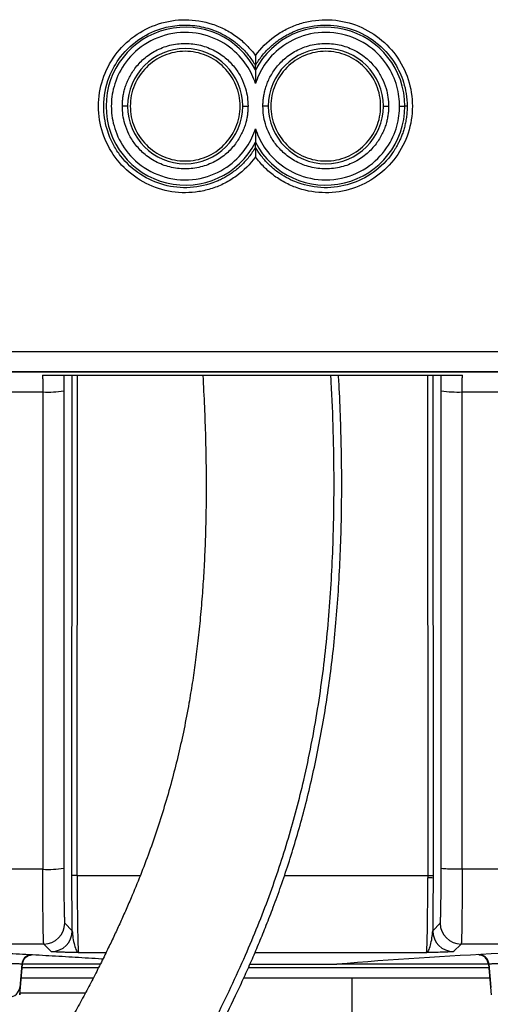
# Model space of a CAD drawing. Units: inches. Extents: x 0 to 25.5, y 0 to 16.5.
# Drawn here: x 5.7 to 6.1, y 10.8 to 11.7 of the extents above; entities that cross this region are included whole.
import ezdxf

# ---------------------------------------------------------------- set-up
doc = ezdxf.new("R2010")
doc.units = ezdxf.units.IN
doc.header["$LTSCALE"] = 1.5
doc.header["$MEASUREMENT"] = 0
doc.linetypes.add('SLD-Solid', pattern=[0])

msp = doc.modelspace()

# ---------------------------------------------------------------- linework, layer by layer
at = {"color": 7, "linetype": 'SLD-Solid', "lineweight": 25}
for p, q in [((6.05504, 11.64496), (6.05283, 11.64496)), ((5.06528, 11.4106), (7.63034, 11.4106)), ((7.63041, 11.39089), (5.06521, 11.39089)), ((5.06528, 11.39166), (7.63034, 11.39166)), ((5.70736, 11.38811), (6.10776, 11.38811)), ((5.73542, 10.91044), (5.73567, 11.38612)), ((5.74042, 10.91052), (5.74067, 11.38811)), ((6.07445, 11.38811), (6.07471, 10.91052)), ((6.07945, 11.38811), (6.0797, 10.91044)), ((5.06463, 11.37215), (5.70766, 11.37215)), ((5.70766, 11.37215), (5.70766, 10.91643)), ((5.72765, 11.3731), (5.72765, 10.91738)), ((6.08747, 10.91738), (6.08747, 11.3731)), ((6.10746, 11.37215), (7.63099, 11.37215)), ((6.10746, 10.91643), (6.10746, 11.37215)), ((5.70766, 10.91643), (5.06425, 10.91643)), ((7.63137, 10.91643), (6.10746, 10.91643)), ((6.0797, 10.91044), (6.07971, 10.90799)), ((5.72855, 10.86503), (5.73574, 10.85783)), ((6.07938, 10.85783), (6.08657, 10.86503)), ((5.70855, 10.84505), (5.06331, 10.84505)), ((5.71574, 10.83785), (5.70855, 10.84505)), ((6.10657, 10.84505), (6.09938, 10.83785)), ((7.63232, 10.84505), (6.10657, 10.84505)), ((5.69474, 10.83446), (5.69685, 10.83484)), ((6.12377, 10.83484), (6.12588, 10.83446)), ((5.68754, 10.82583), (5.68561, 10.80368)), ((5.68561, 10.79667), (5.68816, 10.8258)), ((5.68816, 10.8258), (5.68754, 10.82583)), ((5.6879, 10.82284), (5.76095, 10.82284)), ((5.68797, 10.826), (5.68816, 10.8258)), ((5.76246, 10.82581), (5.68815, 10.82581)), ((5.90383, 10.82284), (6.13272, 10.82284)), ((6.13246, 10.82581), (5.98795, 10.82581)), ((6.13308, 10.82583), (6.13246, 10.8258)), ((6.13246, 10.8258), (6.13501, 10.79667)), ((6.13501, 10.80368), (6.13308, 10.82583)), ((5.68703, 10.81284), (5.75585, 10.81284)), ((5.89935, 10.81284), (6.1336, 10.81284)), ((6.00269, 10.73539), (6.00269, 10.81284)), ((5.68561, 10.80368), (5.68561, 10.79667))]:
    msp.add_line(p, q, dxfattribs=at)
at = {"color": 8, "linetype": 'SLD-Solid', "lineweight": 25}
for p, q in [((5.73567, 11.38612), (5.73567, 11.38811)), ((5.74042, 10.91052), (5.80059, 10.91052)), ((5.93809, 10.91052), (6.07471, 10.91052)), ((5.76791, 10.83684), (5.74172, 10.83684)), ((6.0734, 10.83684), (5.90992, 10.83684)), ((5.90515, 10.82583), (5.98808, 10.82583))]:
    msp.add_line(p, q, dxfattribs=at)
at = {"color": 7, "linetype": 'SLD-Solid', "lineweight": 25}
for centre, radius, start, end in [((5.84337, 11.64496), 0.0754, 27.25352, 332.74648), ((5.97743, 11.64496), 0.0754, 0, 152.74648), ((5.84337, 11.64496), 0.05491, 0, 180), ((5.97743, 11.64496), 0.05491, 0, 180), ((5.84337, 11.64496), 0.05491, 180, 0), ((5.97743, 11.64496), 0.0754, 207.25352, 0), ((5.97743, 11.64496), 0.05491, 180, 0), ((5.71299, 11.47141), 0.0994, 266.92223, 278.48126), ((6.10306, 11.49108), 0.11901, 262.47348, 272.12304), ((5.71207, 11.03535), 0.119, 267.87651, 277.52697), ((5.73915, 10.83591), 0.07462, 89.0315, 92.87112), ((6.07593, 10.88097), 0.02728, 82.03614, 92.56205), ((5.70855, 10.86505), 0.02, 270.01966, 359.93221), ((5.71573, 10.85785), 0.02, 270.02051, 359.93145), ((6.09939, 10.85785), 0.02, 180.06839, 269.97969), ((6.10657, 10.86505), 0.02, 180.06788, 269.98021), ((6.34781, 6.51331), 4.3275, 92.68844, 94.76853), ((6.12312, 10.82496), 0.01, 4.99992, 92.98213), ((5.67565, 10.80456), 0.01, 269.9974, 354.99396)]:
    msp.add_arc(centre, radius, start, end, dxfattribs=at)
at = {"color": 8, "linetype": 'SLD-Solid', "lineweight": 25}
msp.add_arc((5.69751, 10.82496), 0.01, 97.1916, 174.99977, dxfattribs=at)
at = {"color": 7, "linetype": 'SLD-Solid', "lineweight": 25}
for points, knots in [([(5.9104, 11.59664), (5.90532, 11.58959), (5.89918, 11.5834), (5.88869, 11.57571), (5.88495, 11.5734), (5.87726, 11.56946), (5.87328, 11.56779), (5.86506, 11.56509), (5.86079, 11.56405), (5.85224, 11.56267), (5.84794, 11.56232), (5.83498, 11.56228), (5.82625, 11.56364), (5.80983, 11.56893), (5.80194, 11.57294), (5.78797, 11.58304), (5.7817, 11.5893), (5.77154, 11.60323), (5.76752, 11.61111), (5.76217, 11.6275), (5.76078, 11.6362), (5.76078, 11.65359), (5.76217, 11.66226), (5.76751, 11.67867), (5.77153, 11.68654), (5.78169, 11.70048), (5.78795, 11.70673), (5.80192, 11.71684), (5.80982, 11.72085), (5.82623, 11.72614), (5.83498, 11.72751), (5.85223, 11.72746), (5.86096, 11.72605), (5.87326, 11.72201), (5.87724, 11.72034), (5.88495, 11.71639), (5.88869, 11.71407), (5.89567, 11.70896), (5.89894, 11.70615), (5.90503, 11.70002), (5.90787, 11.69666), (5.9104, 11.69315)], [0, 0, 0, 0, 0.0625, 0.0625, 0.09375, 0.09375, 0.125, 0.125, 0.15625, 0.15625, 0.1875, 0.1875, 0.25, 0.25, 0.3125, 0.3125, 0.375, 0.375, 0.4375, 0.4375, 0.5, 0.5, 0.5625, 0.5625, 0.625, 0.625, 0.6875, 0.6875, 0.75, 0.75, 0.8125, 0.8125, 0.875, 0.875, 0.90625, 0.90625, 0.9375, 0.9375, 0.96875, 0.96875, 1, 1, 1, 1]), ([(5.9104, 11.60562), (5.90943, 11.60402), (5.9075, 11.60087), (5.90422, 11.59647), (5.90074, 11.59238), (5.89707, 11.58862), (5.89324, 11.5852), (5.8893, 11.58211), (5.88526, 11.57934), (5.88116, 11.57689), (5.87702, 11.57475), (5.8665, 11.57007), (5.84826, 11.56587), (5.82309, 11.56845), (5.79971, 11.57889), (5.78416, 11.5933), (5.77413, 11.60872), (5.76761, 11.62441), (5.76575, 11.63751), (5.76578, 11.65429), (5.76897, 11.67133), (5.78158, 11.69377), (5.79968, 11.71058), (5.82049, 11.71989), (5.83979, 11.72289), (5.85675, 11.72183), (5.87073, 11.71779), (5.88163, 11.71251), (5.8899, 11.70714), (5.89762, 11.70055), (5.90468, 11.69283), (5.90848, 11.68688), (5.9104, 11.68387)], [0, 0, 0, 0, 0.013851, 0.027411, 0.040678, 0.053652, 0.066333, 0.078721, 0.090816, 0.102618, 0.114126, 0.12534, 0.187976, 0.250149, 0.309705, 0.374954, 0.404018, 0.445757, 0.500102, 0.500569, 0.570215, 0.625259, 0.689263, 0.749912, 0.79141, 0.833062, 0.874872, 0.898438, 0.922732, 0.947756, 0.973511, 1, 1, 1, 1]), ([(5.9104, 11.69315), (5.91548, 11.7002), (5.92163, 11.70639), (5.93211, 11.71408), (5.93586, 11.71639), (5.94355, 11.72034), (5.94752, 11.722), (5.95574, 11.7247), (5.96002, 11.72574), (5.96857, 11.72712), (5.97287, 11.72747), (5.98582, 11.72751), (5.99456, 11.72615), (6.01098, 11.72086), (6.01887, 11.71685), (6.03284, 11.70674), (6.03911, 11.70049), (6.04926, 11.68656), (6.05329, 11.67867), (6.05863, 11.66228), (6.06002, 11.65358), (6.06002, 11.6362), (6.05863, 11.62752), (6.05329, 11.61111), (6.04927, 11.60324), (6.03911, 11.5893), (6.03285, 11.58305), (6.01888, 11.57294), (6.01098, 11.56894), (5.99457, 11.56365), (5.98582, 11.56228), (5.96857, 11.56233), (5.95985, 11.56374), (5.94754, 11.56779), (5.94356, 11.56945), (5.93585, 11.5734), (5.93211, 11.57572), (5.92513, 11.58083), (5.92187, 11.58364), (5.91578, 11.58977), (5.91293, 11.59313), (5.9104, 11.59664)], [0, 0, 0, 0, 0.0625, 0.0625, 0.09375, 0.09375, 0.125, 0.125, 0.15625, 0.15625, 0.1875, 0.1875, 0.25, 0.25, 0.3125, 0.3125, 0.375, 0.375, 0.4375, 0.4375, 0.5, 0.5, 0.5625, 0.5625, 0.625, 0.625, 0.6875, 0.6875, 0.75, 0.75, 0.8125, 0.8125, 0.875, 0.875, 0.90625, 0.90625, 0.9375, 0.9375, 0.96875, 0.96875, 1, 1, 1, 1]), ([(5.9104, 11.68387), (5.91134, 11.68541), (5.9132, 11.68846), (5.91637, 11.69274), (5.91975, 11.69676), (5.92334, 11.70049), (5.92712, 11.70392), (5.93106, 11.70705), (5.93513, 11.70988), (5.9393, 11.71241), (5.94356, 11.71464), (5.95416, 11.71938), (5.97244, 11.7236), (5.99774, 11.72105), (6.0211, 11.71059), (6.03573, 11.69701), (6.04391, 11.68511), (6.04825, 11.677), (6.05186, 11.66752), (6.05448, 11.65669), (6.05485, 11.64898), (6.05504, 11.64496)], [0, 0, 0, 0, 0.026701, 0.053035, 0.079002, 0.104603, 0.129837, 0.154706, 0.179209, 0.203347, 0.22712, 0.250529, 0.375595, 0.49998, 0.621344, 0.749439, 0.790092, 0.835471, 0.88558, 0.940421, 1, 1, 1, 1]), ([(5.9104, 11.66655), (5.9086, 11.67214), (5.9059, 11.67814), (5.89789, 11.69012), (5.89253, 11.6961), (5.87882, 11.70641), (5.87044, 11.71069), (5.85175, 11.71554), (5.84148, 11.71607), (5.82169, 11.71271), (5.81224, 11.70884), (5.79637, 11.69826), (5.78995, 11.6916), (5.78048, 11.67773), (5.77739, 11.67055), (5.77364, 11.65702), (5.77295, 11.65068), (5.77295, 11.63925), (5.77364, 11.6329), (5.77739, 11.61938), (5.78048, 11.61219), (5.78995, 11.59832), (5.79637, 11.59167), (5.81224, 11.58108), (5.82169, 11.57722), (5.84148, 11.57386), (5.85175, 11.57438), (5.87044, 11.57924), (5.87882, 11.58352), (5.89253, 11.59382), (5.89789, 11.59981), (5.9059, 11.61179), (5.9086, 11.61778), (5.9104, 11.62338)], [0, 0, 0, 0, 0.0625, 0.0625, 0.125, 0.125, 0.1875, 0.1875, 0.25, 0.25, 0.3125, 0.3125, 0.375, 0.375, 0.4375, 0.4375, 0.5, 0.5, 0.5625, 0.5625, 0.625, 0.625, 0.6875, 0.6875, 0.75, 0.75, 0.8125, 0.8125, 0.875, 0.875, 0.9375, 0.9375, 1, 1, 1, 1]), ([(6.04785, 11.64496), (6.04785, 11.65072), (6.04715, 11.65711), (6.04335, 11.67072), (6.04022, 11.67794), (6.03065, 11.69185), (6.02417, 11.6985), (6.00818, 11.70903), (5.99869, 11.71284), (5.97888, 11.71608), (5.96864, 11.71549), (5.95003, 11.71054), (5.9417, 11.70624), (5.9281, 11.69593), (5.9228, 11.68997), (5.91486, 11.67806), (5.91219, 11.6721), (5.9104, 11.66655)], [0, 0, 0, 0, 0.125, 0.125, 0.25, 0.25, 0.375, 0.375, 0.5, 0.5, 0.625, 0.625, 0.75, 0.75, 0.875, 0.875, 1, 1, 1, 1]), ([(5.78346, 11.64496), (5.78349, 11.64638), (5.78354, 11.64921), (5.78401, 11.65344), (5.78476, 11.65762), (5.78587, 11.66201), (5.78742, 11.66658), (5.79029, 11.67316), (5.79536, 11.68147), (5.80393, 11.6907), (5.81516, 11.69844), (5.82862, 11.70365), (5.84337, 11.7055), (5.85813, 11.70365), (5.87159, 11.69844), (5.88282, 11.6907), (5.89124, 11.68161), (5.89727, 11.67191), (5.9009, 11.66254), (5.90294, 11.65347), (5.90317, 11.6478), (5.90329, 11.64496)], [0, 0, 0, 0, 0.022654, 0.045208, 0.067775, 0.090469, 0.117479, 0.144594, 0.205053, 0.27181, 0.344218, 0.420952, 0.500048, 0.579144, 0.655878, 0.728286, 0.795042, 0.85226, 0.909586, 0.954766, 1, 1, 1, 1]), ([(5.91752, 11.64496), (5.91755, 11.64638), (5.9176, 11.64921), (5.91807, 11.65344), (5.91882, 11.65762), (5.91993, 11.66201), (5.92147, 11.66658), (5.92435, 11.67316), (5.92942, 11.68147), (5.93799, 11.6907), (5.94922, 11.69844), (5.96268, 11.70365), (5.97743, 11.7055), (5.99218, 11.70365), (6.00565, 11.69844), (6.01688, 11.6907), (6.0253, 11.68161), (6.03133, 11.67191), (6.03496, 11.66254), (6.037, 11.65347), (6.03723, 11.6478), (6.03734, 11.64496)], [0, 0, 0, 0, 0.022654, 0.045208, 0.067775, 0.090469, 0.117479, 0.144594, 0.205053, 0.27181, 0.344218, 0.420952, 0.500048, 0.579144, 0.655878, 0.728286, 0.795042, 0.85226, 0.909586, 0.954766, 1, 1, 1, 1]), ([(5.89572, 11.64496), (5.89572, 11.65181), (5.89436, 11.65866), (5.88911, 11.67133), (5.88523, 11.67713), (5.87554, 11.68682), (5.86974, 11.6907), (5.85707, 11.69595), (5.85022, 11.69731), (5.83652, 11.69731), (5.82967, 11.69595), (5.81701, 11.6907), (5.8112, 11.68682), (5.80151, 11.67713), (5.79763, 11.67133), (5.79239, 11.65866), (5.79103, 11.65181), (5.79103, 11.64496)], [0, 0, 0, 0, 0.125, 0.125, 0.25, 0.25, 0.375, 0.375, 0.5, 0.5, 0.625, 0.625, 0.75, 0.75, 0.875, 0.875, 1, 1, 1, 1]), ([(5.9104, 11.69315), (5.9104, 11.69274), (5.9104, 11.69183), (5.9104, 11.69001), (5.9104, 11.68814), (5.9104, 11.68647), (5.9104, 11.68528), (5.9104, 11.68429), (5.9104, 11.684), (5.9104, 11.68387)], [0, 0, 0, 0, 0.111305, 0.250757, 0.499325, 0.63875, 0.749602, 0.887775, 1, 1, 1, 1]), ([(6.02978, 11.64496), (6.02978, 11.65181), (6.02842, 11.65866), (6.02317, 11.67133), (6.01929, 11.67713), (6.0096, 11.68682), (6.00379, 11.6907), (5.99113, 11.69595), (5.98428, 11.69731), (5.97058, 11.69731), (5.96373, 11.69595), (5.95107, 11.6907), (5.94526, 11.68682), (5.93557, 11.67713), (5.93169, 11.67133), (5.92645, 11.65866), (5.92508, 11.65181), (5.92508, 11.64496)], [0, 0, 0, 0, 0.125, 0.125, 0.25, 0.25, 0.375, 0.375, 0.5, 0.5, 0.625, 0.625, 0.75, 0.75, 0.875, 0.875, 1, 1, 1, 1]), ([(5.9104, 11.67949), (5.9104, 11.68022), (5.9104, 11.68173), (5.9104, 11.68315), (5.9104, 11.68387)], [0, 0, 0, 0, 0.486888, 1, 1, 1, 1]), ([(5.9104, 11.67949), (5.9104, 11.67942), (5.9104, 11.67927), (5.9104, 11.67876), (5.9104, 11.67804), (5.9104, 11.67699), (5.9104, 11.67555), (5.9104, 11.67331), (5.9104, 11.67027), (5.9104, 11.66785), (5.9104, 11.66655)], [0, 0, 0, 0, 0.051531, 0.109468, 0.175587, 0.250819, 0.365729, 0.500479, 0.730575, 1, 1, 1, 1]), ([(5.90329, 11.64496), (5.90326, 11.64354), (5.9032, 11.64071), (5.90273, 11.63649), (5.90199, 11.6323), (5.90087, 11.62791), (5.89933, 11.62335), (5.89646, 11.61676), (5.89139, 11.60846), (5.88282, 11.59923), (5.87159, 11.59148), (5.85813, 11.58627), (5.84337, 11.58443), (5.82862, 11.58627), (5.81516, 11.59148), (5.80393, 11.59923), (5.7955, 11.60831), (5.78948, 11.61801), (5.78585, 11.62739), (5.7838, 11.63646), (5.78357, 11.64213), (5.78346, 11.64496)], [0, 0, 0, 0, 0.022654, 0.045208, 0.067775, 0.090469, 0.117479, 0.144594, 0.205053, 0.27181, 0.344218, 0.420952, 0.500048, 0.579144, 0.655878, 0.728286, 0.795042, 0.85226, 0.909586, 0.954766, 1, 1, 1, 1]), ([(5.78846, 11.64496), (5.78844, 11.64496), (5.78794, 11.64496), (5.78599, 11.64496), (5.78463, 11.64496), (5.78346, 11.64496)], [0, 0, 0, 0, 0.5, 0.5, 1, 1, 1, 1]), ([(5.79103, 11.64496), (5.79103, 11.63811), (5.79239, 11.63126), (5.79763, 11.6186), (5.80151, 11.61279), (5.8112, 11.6031), (5.81701, 11.59922), (5.82967, 11.59398), (5.83652, 11.59262), (5.85022, 11.59262), (5.85707, 11.59398), (5.86974, 11.59922), (5.87554, 11.6031), (5.88523, 11.61279), (5.88911, 11.6186), (5.89436, 11.63126), (5.89572, 11.63811), (5.89572, 11.64496)], [0, 0, 0, 0, 0.125, 0.125, 0.25, 0.25, 0.375, 0.375, 0.5, 0.5, 0.625, 0.625, 0.75, 0.75, 0.875, 0.875, 1, 1, 1, 1]), ([(5.89829, 11.64496), (5.89831, 11.64496), (5.89881, 11.64496), (5.90075, 11.64496), (5.90212, 11.64496), (5.90329, 11.64496)], [0, 0, 0, 0, 0.5, 0.5, 1, 1, 1, 1]), ([(5.9104, 11.62338), (5.91219, 11.61782), (5.91486, 11.61187), (5.9228, 11.59995), (5.9281, 11.59399), (5.9417, 11.58369), (5.95003, 11.57938), (5.96864, 11.57444), (5.97888, 11.57385), (5.99869, 11.57708), (6.00818, 11.5809), (6.02417, 11.59143), (6.03065, 11.59808), (6.04022, 11.61198), (6.04335, 11.61921), (6.04715, 11.63281), (6.04785, 11.63921), (6.04785, 11.64496)], [0, 0, 0, 0, 0.125, 0.125, 0.25, 0.25, 0.375, 0.375, 0.5, 0.5, 0.625, 0.625, 0.75, 0.75, 0.875, 0.875, 1, 1, 1, 1]), ([(6.05504, 11.64496), (6.05501, 11.64311), (6.05494, 11.63949), (6.05438, 11.63423), (6.05354, 11.62928), (6.05245, 11.62467), (6.05117, 11.6204), (6.04974, 11.61647), (6.04823, 11.61287), (6.04666, 11.60959), (6.04507, 11.60664), (6.04351, 11.60399), (6.04199, 11.60164), (6.04056, 11.59957), (6.03438, 11.59121), (6.0212, 11.57895), (5.99781, 11.56848), (5.97262, 11.56587), (5.95282, 11.5704), (5.93951, 11.5768), (5.93134, 11.58203), (5.92356, 11.58857), (5.91631, 11.59639), (5.9124, 11.6025), (5.9104, 11.60562)], [0, 0, 0, 0, 0.027473, 0.053584, 0.078331, 0.101713, 0.123731, 0.144383, 0.163668, 0.181586, 0.198136, 0.213317, 0.22713, 0.239574, 0.250648, 0.38109, 0.50011, 0.624386, 0.749588, 0.794986, 0.842729, 0.892815, 0.94524, 1, 1, 1, 1]), ([(6.03734, 11.64496), (6.03732, 11.64354), (6.03726, 11.64071), (6.03679, 11.63649), (6.03604, 11.6323), (6.03493, 11.62791), (6.03339, 11.62335), (6.03052, 11.61676), (6.02544, 11.60846), (6.01687, 11.59923), (6.00565, 11.59148), (5.99218, 11.58627), (5.97743, 11.58443), (5.96268, 11.58627), (5.94922, 11.59148), (5.93799, 11.59923), (5.92956, 11.60831), (5.92354, 11.61801), (5.9199, 11.62739), (5.91786, 11.63646), (5.91763, 11.64213), (5.91752, 11.64496)], [0, 0, 0, 0, 0.022654, 0.045208, 0.067775, 0.090469, 0.117479, 0.144594, 0.205053, 0.27181, 0.344218, 0.420952, 0.500048, 0.579144, 0.655878, 0.728286, 0.795042, 0.85226, 0.909586, 0.954766, 1, 1, 1, 1]), ([(5.92252, 11.64496), (5.9225, 11.64496), (5.92199, 11.64496), (5.92005, 11.64496), (5.91869, 11.64496), (5.91752, 11.64496)], [0, 0, 0, 0, 0.5, 0.5, 1, 1, 1, 1]), ([(5.92508, 11.64496), (5.92508, 11.63811), (5.92645, 11.63126), (5.93169, 11.6186), (5.93557, 11.61279), (5.94526, 11.6031), (5.95107, 11.59922), (5.96373, 11.59398), (5.97058, 11.59262), (5.98428, 11.59262), (5.99113, 11.59398), (6.00379, 11.59922), (6.0096, 11.6031), (6.01929, 11.61279), (6.02317, 11.6186), (6.02842, 11.63126), (6.02978, 11.63811), (6.02978, 11.64496)], [0, 0, 0, 0, 0.125, 0.125, 0.25, 0.25, 0.375, 0.375, 0.5, 0.5, 0.625, 0.625, 0.75, 0.75, 0.875, 0.875, 1, 1, 1, 1]), ([(6.03235, 11.64496), (6.03237, 11.64496), (6.03287, 11.64496), (6.03481, 11.64496), (6.03618, 11.64496), (6.03734, 11.64496)], [0, 0, 0, 0, 0.5, 0.5, 1, 1, 1, 1]), ([(6.04785, 11.64496), (6.04898, 11.64496), (6.05027, 11.64496), (6.05218, 11.64496), (6.05273, 11.64496), (6.05283, 11.64496)], [0, 0, 0, 0, 0.5, 0.5, 1, 1, 1, 1]), ([(5.9104, 11.62338), (5.9104, 11.62208), (5.9104, 11.61966), (5.9104, 11.61662), (5.9104, 11.61437), (5.9104, 11.61266), (5.9104, 11.61111), (5.9104, 11.61064), (5.9104, 11.61044)], [0, 0, 0, 0, 0.269824, 0.500262, 0.635211, 0.750291, 0.891329, 1, 1, 1, 1]), ([(5.9104, 11.60562), (5.9104, 11.60641), (5.9104, 11.60796), (5.9104, 11.60963), (5.9104, 11.61044)], [0, 0, 0, 0, 0.514338, 1, 1, 1, 1]), ([(5.9104, 11.60562), (5.9104, 11.60555), (5.9104, 11.6054), (5.9104, 11.60489), (5.9104, 11.60416), (5.9104, 11.60314), (5.9104, 11.60154), (5.9104, 11.59971), (5.9104, 11.59794), (5.9104, 11.59704), (5.9104, 11.59664)], [0, 0, 0, 0, 0.072384, 0.155334, 0.251084, 0.361926, 0.501281, 0.749786, 0.888573, 1, 1, 1, 1]), ([(5.86014, 11.38811), (5.86014, 11.38802), (5.8608, 11.37793), (5.86172, 11.35821), (5.8628, 11.32935), (5.86334, 11.30165), (5.86344, 11.27513), (5.8631, 11.24976), (5.86237, 11.22557), (5.86128, 11.20253), (5.8598, 11.1797), (5.85794, 11.15719), (5.85567, 11.13507), (5.8531, 11.11424), (5.85024, 11.09436), (5.84673, 11.07319), (5.84243, 11.05061), (5.83717, 11.02672), (5.83122, 11.00294), (5.82455, 10.97929), (5.81715, 10.95578), (5.80922, 10.93291), (5.80078, 10.91071), (5.7931, 10.89201), (5.78644, 10.87664), (5.78097, 10.86442), (5.77529, 10.85214), (5.76921, 10.83941), (5.76252, 10.82584), (5.75529, 10.81166), (5.74753, 10.79693), (5.73925, 10.7817), (5.73029, 10.76574), (5.72065, 10.74908), (5.70939, 10.73025), (5.69637, 10.70924), (5.68143, 10.68607), (5.66547, 10.66232), (5.64982, 10.63996), (5.63487, 10.61937), (5.62103, 10.60094), (5.60733, 10.58326), (5.59373, 10.56628), (5.58029, 10.55007), (5.56706, 10.53468), (5.55427, 10.52034), (5.54197, 10.50708), (5.53156, 10.49633), (5.523, 10.48781), (5.51626, 10.48129), (5.51007, 10.47548), (5.5046, 10.47052), (5.49994, 10.46642), (5.49605, 10.46309), (5.49289, 10.46045), (5.49076, 10.45871), (5.48945, 10.45766), (5.48876, 10.4571), (5.48813, 10.4566), (5.48736, 10.456), (5.48623, 10.4551), (5.48453, 10.45378), (5.48226, 10.45205), (5.47953, 10.45002), (5.47662, 10.44792), (5.47346, 10.44572), (5.47032, 10.44362), (5.4673, 10.44169), (5.46467, 10.44008), (5.46225, 10.43866), (5.45984, 10.43732), (5.45746, 10.43606), (5.45512, 10.43489), (5.45298, 10.43389), (5.45098, 10.43303), (5.44915, 10.4323), (5.44748, 10.4317), (5.44609, 10.43126), (5.44516, 10.43099), (5.44452, 10.43082), (5.44405, 10.43071), (5.4436, 10.4306), (5.44312, 10.4305), (5.44266, 10.43042), (5.44229, 10.43036), (5.44203, 10.43033), (5.44184, 10.43031), (5.44172, 10.4303), (5.44167, 10.4303), (5.44167, 10.4303), (5.44166, 10.4303)], [0, 0, 0, 0, 0.000222, 0.02529, 0.049371, 0.072467, 0.094583, 0.115728, 0.135911, 0.155141, 0.173426, 0.193131, 0.21166, 0.229057, 0.245642, 0.2619, 0.282742, 0.303122, 0.323083, 0.344047, 0.364611, 0.384805, 0.404692, 0.424231, 0.435637, 0.446874, 0.457979, 0.469749, 0.482459, 0.49611, 0.509839, 0.524391, 0.539748, 0.555888, 0.572776, 0.594875, 0.61797, 0.641926, 0.666583, 0.68628, 0.705576, 0.724239, 0.742225, 0.760056, 0.777095, 0.793325, 0.808741, 0.823358, 0.832098, 0.840546, 0.848476, 0.855384, 0.861329, 0.866357, 0.870499, 0.873777, 0.87485, 0.875786, 0.876588, 0.877398, 0.878964, 0.88139, 0.88467, 0.8888, 0.893459, 0.897841, 0.903563, 0.908661, 0.913135, 0.917546, 0.922356, 0.927581, 0.93286, 0.938406, 0.943495, 0.949362, 0.955681, 0.961138, 0.965966, 0.968528, 0.971103, 0.974211, 0.977921, 0.982191, 0.986135, 0.988778, 0.991011, 0.993349, 0.996529, 1, 1, 1, 1]), ([(5.6225, 10.40472), (5.62338, 10.40561), (5.62779, 10.41005), (5.63595, 10.41864), (5.64805, 10.43166), (5.6613, 10.44647), (5.67528, 10.46264), (5.68878, 10.47879), (5.70177, 10.4948), (5.71421, 10.51058), (5.72675, 10.52692), (5.73928, 10.5437), (5.75168, 10.56078), (5.76324, 10.57712), (5.77543, 10.5948), (5.78852, 10.6143), (5.80275, 10.63622), (5.81697, 10.65894), (5.83117, 10.68249), (5.8462, 10.70843), (5.86188, 10.73687), (5.87802, 10.7679), (5.89081, 10.79419), (5.90054, 10.81532), (5.90747, 10.83096), (5.91424, 10.84688), (5.9209, 10.86329), (5.9278, 10.88113), (5.93486, 10.90063), (5.94199, 10.92185), (5.94889, 10.94413), (5.95547, 10.96746), (5.96168, 10.99185), (5.96745, 11.0173), (5.97273, 11.0438), (5.97739, 11.07088), (5.98141, 11.09852), (5.9848, 11.12668), (5.9876, 11.15583), (5.98981, 11.186), (5.99143, 11.21721), (5.99241, 11.24881), (5.99275, 11.28075), (5.99251, 11.31299), (5.99161, 11.3461), (5.99062, 11.37124), (5.98976, 11.38533), (5.98959, 11.38811)], [0, 0, 0, 0, 0.0035881, 0.017917, 0.0334256, 0.0535213, 0.0733147, 0.0927447, 0.1117486, 0.1302634, 0.1482287, 0.16862, 0.1880862, 0.206554, 0.2239597, 0.2475003, 0.2715737, 0.2963533, 0.3217988, 0.3478633, 0.3795549, 0.4119442, 0.44492, 0.4606358, 0.4764428, 0.4923278, 0.5085194, 0.5254719, 0.5452319, 0.5658524, 0.587323, 0.6096385, 0.6327982, 0.6568066, 0.6816725, 0.7074099, 0.7326917, 0.758795, 0.7857412, 0.8135716, 0.8423308, 0.8720208, 0.900866, 0.9305342, 0.9610192, 0.992311, 1, 1, 1, 1]), ([(5.70736, 11.38811), (5.70739, 11.38755), (5.70744, 11.38645), (5.70751, 11.3844), (5.70756, 11.38215), (5.7076, 11.37975), (5.70763, 11.37725), (5.70765, 11.37471), (5.70766, 11.373), (5.70766, 11.37215)], [0, 0, 0, 0, 0.153232, 0.303002, 0.449313, 0.592167, 0.731564, 0.867508, 1, 1, 1, 1]), ([(5.7276, 11.38811), (5.72761, 11.38691), (5.72763, 11.38453), (5.72764, 11.3808), (5.72765, 11.37699), (5.72765, 11.3744), (5.72765, 11.3731)], [0, 0, 0, 0, 0.2512505, 0.5000696, 0.7488536, 1, 1, 1, 1]), ([(6.10746, 11.37215), (6.10747, 11.373), (6.10747, 11.37471), (6.10749, 11.37725), (6.10752, 11.37975), (6.10756, 11.38215), (6.10762, 11.3844), (6.10768, 11.38645), (6.10774, 11.38755), (6.10776, 11.38811)], [0, 0, 0, 0, 0.1324924, 0.2684361, 0.4078335, 0.5506867, 0.6969977, 0.8467682, 1, 1, 1, 1]), ([(5.70855, 10.84505), (5.70843, 10.84521), (5.70832, 10.84717), (5.7081, 10.85439), (5.708, 10.85965), (5.70783, 10.87275), (5.70777, 10.88058), (5.70768, 10.89773), (5.70766, 10.90704), (5.70766, 10.91643)], [0, 0, 0, 0, 0.25, 0.25, 0.5, 0.5, 0.75, 0.75, 1, 1, 1, 1]), ([(5.72765, 10.91738), (5.72765, 10.91623), (5.72765, 10.91394), (5.72766, 10.91053), (5.72767, 10.90658), (5.72769, 10.90216), (5.72773, 10.89574), (5.7278, 10.88821), (5.72791, 10.8803), (5.72804, 10.87381), (5.72817, 10.86974), (5.72829, 10.86739), (5.72837, 10.86611), (5.72846, 10.86526), (5.72852, 10.8651), (5.72855, 10.86503)], [0, 0, 0, 0, 0.041585, 0.083226, 0.125087, 0.187572, 0.250141, 0.375063, 0.499989, 0.624917, 0.74985, 0.812163, 0.874919, 0.937484, 1, 1, 1, 1]), ([(6.08657, 10.86503), (6.08659, 10.86507), (6.08663, 10.86515), (6.08669, 10.86555), (6.08676, 10.86624), (6.08684, 10.86739), (6.08695, 10.86974), (6.08708, 10.87381), (6.08721, 10.8803), (6.08732, 10.88821), (6.08739, 10.89573), (6.08743, 10.90215), (6.08745, 10.90713), (6.08747, 10.91222), (6.08747, 10.91566), (6.08747, 10.91738)], [0, 0, 0, 0, 0.041591, 0.083238, 0.125105, 0.187598, 0.250175, 0.375107, 0.500036, 0.624961, 0.749883, 0.812189, 0.874937, 0.937493, 1, 1, 1, 1]), ([(6.10746, 10.91643), (6.10513, 10.91643), (6.10261, 10.91646), (6.09774, 10.91655), (6.09539, 10.91662), (6.0915, 10.9168), (6.08997, 10.91691), (6.08797, 10.91715), (6.08751, 10.91727), (6.08747, 10.91738)], [0, 0, 0, 0, 0.25, 0.25, 0.5, 0.5, 0.75, 0.75, 1, 1, 1, 1]), ([(6.10746, 10.91643), (6.10746, 10.90704), (6.10744, 10.89773), (6.10735, 10.88058), (6.10729, 10.87275), (6.10712, 10.85965), (6.10702, 10.85439), (6.10681, 10.84717), (6.10669, 10.84521), (6.10657, 10.84505)], [0, 0, 0, 0, 0.25, 0.25, 0.5, 0.5, 0.75, 0.75, 1, 1, 1, 1]), ([(5.73574, 10.85783), (5.73572, 10.85903), (5.73569, 10.86144), (5.73564, 10.86529), (5.73559, 10.86996), (5.73554, 10.87557), (5.73549, 10.88217), (5.73545, 10.88901), (5.73543, 10.89604), (5.73542, 10.9032), (5.73542, 10.90802), (5.73542, 10.91044)], [0, 0, 0, 0, 0.083352, 0.166598, 0.250041, 0.374889, 0.500031, 0.624866, 0.750016, 0.874926, 1, 1, 1, 1]), ([(5.74042, 10.91052), (5.74041, 10.90092), (5.74044, 10.89136), (5.74056, 10.87369), (5.74066, 10.86558), (5.7409, 10.85201), (5.74104, 10.84654), (5.74137, 10.83904), (5.74154, 10.83701), (5.74172, 10.83684)], [0, 0, 0, 0, 0.25, 0.25, 0.5, 0.5, 0.75, 0.75, 1, 1, 1, 1]), ([(6.0734, 10.83684), (6.07358, 10.837), (6.07375, 10.83896), (6.07407, 10.84618), (6.07421, 10.85144), (6.07445, 10.86454), (6.07454, 10.87237), (6.07467, 10.88952), (6.07471, 10.89883), (6.07471, 10.90823)], [0, 0, 0, 0, 0.25, 0.25, 0.5, 0.5, 0.75, 0.75, 1, 1, 1, 1]), ([(6.07471, 10.91052), (6.07587, 10.91052), (6.07724, 10.91051), (6.07918, 10.91048), (6.07968, 10.91046), (6.0797, 10.91044)], [0, 0, 0, 0, 0.5, 0.5, 1, 1, 1, 1]), ([(6.07971, 10.90799), (6.0797, 10.90646), (6.0797, 10.90338), (6.0797, 10.8988), (6.07968, 10.89351), (6.07966, 10.88756), (6.07962, 10.88105), (6.07958, 10.87476), (6.07952, 10.86877), (6.07946, 10.86306), (6.07941, 10.85957), (6.07938, 10.85783)], [0, 0, 0, 0, 0.083288, 0.166538, 0.250027, 0.374788, 0.500013, 0.62477, 0.750003, 0.874866, 1, 1, 1, 1]), ([(5.73574, 10.85783), (5.73579, 10.8556), (5.73603, 10.85325), (5.73676, 10.84849), (5.73725, 10.84614), (5.73836, 10.84201), (5.73899, 10.84023), (5.74032, 10.83769), (5.74102, 10.83695), (5.74172, 10.83684)], [0, 0, 0, 0, 0.25, 0.25, 0.5, 0.5, 0.75, 0.75, 1, 1, 1, 1]), ([(6.0734, 10.83684), (6.0741, 10.83695), (6.0748, 10.83769), (6.07613, 10.84023), (6.07676, 10.84201), (6.07787, 10.84614), (6.07836, 10.84849), (6.07909, 10.85325), (6.07933, 10.8556), (6.07938, 10.85783)], [0, 0, 0, 0, 0.25, 0.25, 0.5, 0.5, 0.75, 0.75, 1, 1, 1, 1]), ([(5.74172, 10.83684), (5.74019, 10.83688), (5.73713, 10.83695), (5.73257, 10.83707), (5.72833, 10.83719), (5.72427, 10.83732), (5.72076, 10.83745), (5.718, 10.83759), (5.7162, 10.83772), (5.71589, 10.8378), (5.71574, 10.83785)], [0, 0, 0, 0, 0.124833, 0.249481, 0.38104, 0.498231, 0.638235, 0.767498, 0.887479, 1, 1, 1, 1]), ([(6.09938, 10.83785), (6.09932, 10.83782), (6.09921, 10.83778), (6.09863, 10.8377), (6.09774, 10.83763), (6.09651, 10.83756), (6.09493, 10.83748), (6.09294, 10.8374), (6.08905, 10.83726), (6.08395, 10.83711), (6.07799, 10.83695), (6.07493, 10.83688), (6.0734, 10.83684)], [0, 0, 0, 0, 0.06237, 0.126746, 0.193493, 0.262938, 0.335372, 0.416146, 0.50191, 0.750551, 0.875183, 1, 1, 1, 1]), ([(5.67579, 10.83605), (5.68002, 10.83584), (5.68871, 10.83543), (5.7012, 10.83478), (5.71375, 10.8341), (5.72628, 10.83339), (5.73883, 10.83263), (5.75132, 10.83184), (5.76009, 10.83127), (5.76454, 10.83096), (5.76499, 10.83093)], [0, 0, 0, 0, 0.120815, 0.248057, 0.381763, 0.521967, 0.668698, 0.82198, 0.981834, 1, 1, 1, 1]), ([(5.68799, 10.826), (5.68816, 10.82689), (5.6885, 10.82873), (5.68996, 10.83122), (5.69205, 10.83331), (5.69385, 10.83408), (5.69474, 10.83446)], [0, 0, 0, 0, 0.2347459, 0.4861787, 0.7449535, 1, 1, 1, 1]), ([(5.68816, 10.8258), (5.6884, 10.82701), (5.68876, 10.82888), (5.69015, 10.83106), (5.69152, 10.83253), (5.69316, 10.83367), (5.69495, 10.83454), (5.69624, 10.83463), (5.69687, 10.83468)], [0, 0, 0, 0, 0.2717723, 0.417581, 0.5663343, 0.7150904, 0.8609007, 1, 1, 1, 1]), ([(5.69624, 10.83488), (5.69638, 10.8349), (5.69656, 10.83492), (5.6965, 10.83494), (5.69649, 10.83495)], [0, 0, 0, 0, 0.819516, 1, 1, 1, 1]), ([(6.13246, 10.8258), (6.13222, 10.82701), (6.13186, 10.82888), (6.13047, 10.83106), (6.12911, 10.83253), (6.12746, 10.83367), (6.12567, 10.83454), (6.12438, 10.83463), (6.12375, 10.83468)], [0, 0, 0, 0, 0.27171, 0.417486, 0.566205, 0.714927, 0.860704, 1, 1, 1, 1]), ([(5.67764, 10.82665), (5.67829, 10.82664), (5.6796, 10.82662), (5.68149, 10.82656), (5.68321, 10.82647), (5.68515, 10.82634), (5.68709, 10.82611), (5.68739, 10.82593), (5.68754, 10.82583)], [0, 0, 0, 0, 0.12581, 0.251097, 0.375986, 0.5006, 0.73485, 1, 1, 1, 1]), ([(6.13308, 10.82583), (6.1331, 10.82587), (6.13315, 10.82595), (6.13357, 10.82606), (6.1342, 10.82617), (6.13499, 10.82627), (6.13646, 10.82642), (6.13907, 10.82657), (6.14168, 10.82662), (6.14298, 10.82665)], [0, 0, 0, 0, 0.11054, 0.216023, 0.316475, 0.411927, 0.502417, 0.75039, 1, 1, 1, 1]), ([(5.74813, 10.79816), (5.74659, 10.79816), (5.74119, 10.79816), (5.73109, 10.79816), (5.71796, 10.79816), (5.70411, 10.79816), (5.69333, 10.79816), (5.68707, 10.79816), (5.68574, 10.79816)], [0, 0, 0, 0, 0.085495, 0.299752, 0.51401, 0.728266, 0.942523, 1, 1, 1, 1])]:
    msp.add_open_spline(points, degree=3, knots=knots, dxfattribs=at)
at = {"color": 8, "linetype": 'SLD-Solid', "lineweight": 25}
msp.add_open_spline([(5.44108, 10.29776), (5.44193, 10.29774), (5.44531, 10.29765), (5.45182, 10.29834), (5.46005, 10.29981), (5.46821, 10.30197), (5.47613, 10.3046), (5.48448, 10.30789), (5.49329, 10.31194), (5.5025, 10.31671), (5.51209, 10.3222), (5.52202, 10.32842), (5.53234, 10.33541), (5.54333, 10.34338), (5.555, 10.35243), (5.56734, 10.36262), (5.57989, 10.37366), (5.59252, 10.38546), (5.60524, 10.39793), (5.61884, 10.41178), (5.63331, 10.42711), (5.64858, 10.44397), (5.66389, 10.46152), (5.68021, 10.48089), (5.69748, 10.50218), (5.71562, 10.52543), (5.73362, 10.54943), (5.75144, 10.57411), (5.76902, 10.59942), (5.78683, 10.62608), (5.80476, 10.65407), (5.82266, 10.68335), (5.83993, 10.71305), (5.85649, 10.74309), (5.87225, 10.77337), (5.8871, 10.80382), (5.90058, 10.83352), (5.9127, 10.86236), (5.92347, 10.8903), (5.9332, 10.91818), (5.94193, 10.946), (5.9497, 10.97378), (5.95707, 11.00356), (5.96384, 11.0354), (5.96986, 11.06933), (5.97476, 11.10332), (5.97862, 11.13739), (5.98154, 11.17155), (5.98361, 11.20579), (5.98505, 11.24438), (5.98555, 11.28729), (5.98471, 11.33447), (5.98354, 11.36808), (5.98239, 11.38594), (5.98225, 11.38811)], degree=3, knots=[0, 0, 0, 0, 0.005273, 0.020767, 0.036065, 0.04819, 0.060245, 0.072262, 0.084269, 0.096276, 0.10808, 0.11991, 0.131788, 0.14374, 0.156765, 0.169958, 0.183257, 0.196634, 0.210126, 0.223765, 0.24006, 0.256626, 0.273481, 0.290636, 0.311445, 0.33266, 0.35425, 0.376176, 0.398395, 0.420852, 0.445551, 0.470378, 0.495249, 0.520081, 0.544791, 0.569299, 0.59353, 0.615439, 0.63701, 0.65825, 0.679209, 0.699938, 0.720482, 0.745391, 0.770153, 0.794831, 0.819478, 0.844141, 0.868818, 0.893501, 0.927447, 0.961391, 0.995314, 1, 1, 1, 1], dxfattribs=at)
at = {"color": 7, "linetype": 'SLD-Solid', "lineweight": 25}
for points in [[(6.08747, 11.3731), (6.08747, 11.37828), (6.08749, 11.38341), (6.08752, 11.38811)], [(6.07471, 10.91052), (6.07471, 10.90976), (6.07471, 10.90899), (6.07471, 10.90823)]]:
    msp.add_open_spline(points, degree=3, dxfattribs=at)

doc.saveas('drawing.dxf')
